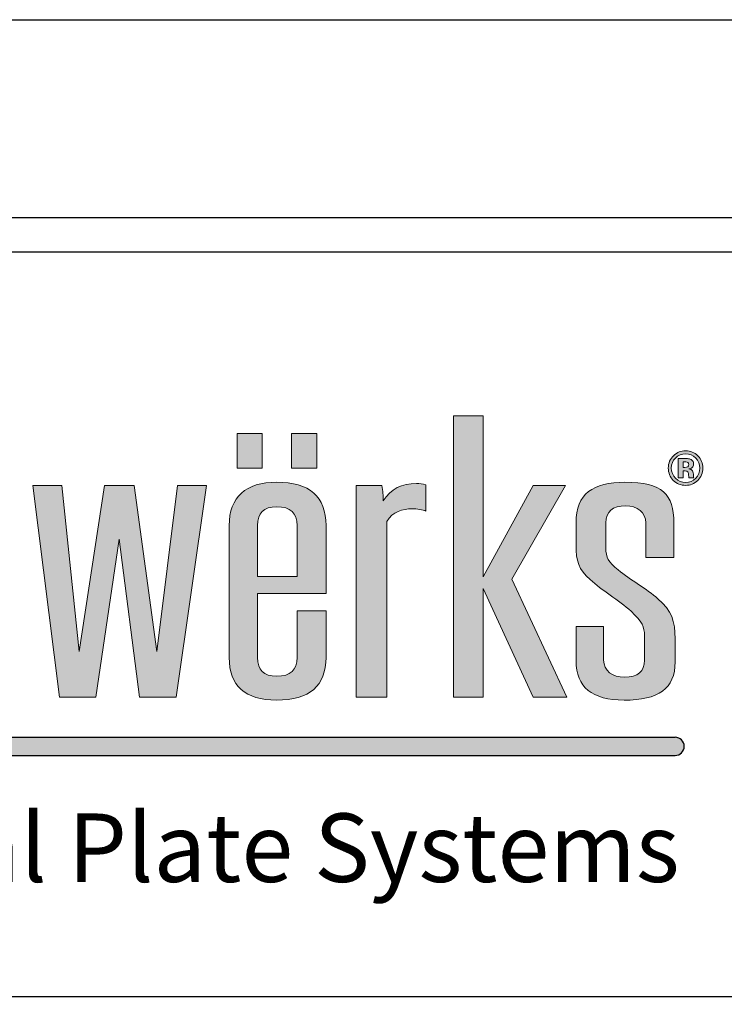
# Model space of a CAD drawing. Extents: x 0 to 153, y -66 to 22.
# Drawn here: x 55 to 57, y 19 to 22 of the extents above; entities that cross this region are included whole.
import ezdxf

# ---------------------------------------------------------------- set-up
doc = ezdxf.new("R2010")
doc.units = 0
doc.header["$LTSCALE"] = 1.5
doc.header["$MEASUREMENT"] = 0
doc.layers.get('DEFPOINTS').update_dxf_attribs({"linetype": 'CONTINUOUS'})
for name, color, linetype in [('BORDER', 255, 'CONTINUOUS'), ('L0', 42, 'CONTINUOUS'), ('L2', 1, 'CONTINUOUS'), ('TEXT', 7, 'CONTINUOUS')]:
    doc.layers.add(name, color=color, linetype=linetype)

# ---------------------------------------------------------------- blocks, each defined once
blk = doc.blocks.new('Arcwall DBV Cover')
at = {"layer": 'L0'}
h = blk.add_hatch(color=256, dxfattribs=at)
edge = h.paths.add_edge_path()
edge.add_spline(control_points=[(4.01483768070392, 15.10932388554683), (4.01483768070392, 15.10932388554683), (4.01483768070392, 15.4697984695771), (4.01483768070392, 15.4697984695771)], knot_values=[8, 8, 8, 8, 9, 9, 9, 9], degree=3, periodic=0)
edge.add_spline(control_points=[(4.01483768070392, 15.4697984695771), (4.026699485845199, 15.49013106267229), (4.047640030228933, 15.49575123458431), (4.066797250832906, 15.49575123458431), (4.076848712137064, 15.49575123458431), (4.088710517278344, 15.49433268157766), (4.095087250793966, 15.49084709418992), (4.095087250793966, 15.49084709418992), (4.095087250793966, 15.54486018867134), (4.095087250793966, 15.54486018867134)], knot_values=[5, 5, 5, 5, 6, 6, 6, 7, 7, 7, 8, 8, 8, 8], degree=3, periodic=0)
edge.add_spline(control_points=[(4.095087250793966, 15.54486018867134), (4.088710517278344, 15.54692722305244), (4.082360803819995, 15.5476567645987), (4.075930030189909, 15.5476567645987), (4.045856706449172, 15.5476567645987), (4.023024758056579, 15.53711894226366), (4.007569285298558, 15.5118822087741), (4.007569285298558, 15.52239301105188), (4.006650603351403, 15.53293083338692), (4.004813239457093, 15.54344163566469), (4.004813239457093, 15.54344163566469), (3.951907967323621, 15.54344163566469), (3.951907967323621, 15.54344163566469)], knot_values=[1, 1, 1, 1, 2, 2, 2, 3, 3, 3, 4, 4, 4, 5, 5, 5, 5], degree=3, periodic=0)
edge.add_spline(control_points=[(3.951907967323621, 15.54344163566469), (3.951907967323621, 15.54344163566469), (3.951907967323621, 15.10932388554683), (3.951907967323621, 15.10932388554683)], knot_values=[0, 0, 0, 0, 1, 1, 1, 1], degree=3, periodic=0)
edge.add_spline(control_points=[(3.951907967323621, 15.10932388554683), (3.951907967323621, 15.10932388554683), (4.01483768070392, 15.10932388554683), (4.01483768070392, 15.10932388554683)], knot_values=[9, 9, 9, 9, 10, 10, 10, 10], degree=3, periodic=0)
h.paths.add_polyline_path([(4.212651519972809, 15.33233392821934), (4.314814356508208, 15.10932388554683), (4.384120803404102, 15.10932388554683), (4.271014843674578, 15.35128849839379), (4.381364757562636, 15.54344163566469), (4.314814356508208, 15.54344163566469), (4.212651519972809, 15.35619263878816), (4.212651519972809, 15.68649932887722), (4.15155917048682, 15.68649932887722), (4.15155917048682, 15.10932388554683), (4.212651519972809, 15.10932388554683)])
edge = h.paths.add_edge_path()
edge.add_spline(control_points=[(4.606549914845289, 15.22857690830507), (4.606549914845289, 15.26570246699315), (4.599281519439785, 15.28604857011696), (4.57099151947881, 15.31129881363515), (4.548213611200765, 15.33164491675896), (4.514438539614133, 15.34986994538714), (4.489850287499024, 15.37021604851096), (4.468855703000685, 15.38706305421839), (4.464316333379514, 15.39546629202916), (4.464316333379514, 15.41577186506706), (4.464316333379514, 15.41577186506706), (4.464316333379514, 15.46698838362109), (4.464316333379514, 15.46698838362109)], knot_values=[11, 11, 11, 11, 12, 12, 12, 13, 13, 13, 14, 14, 14, 15, 15, 15, 15], degree=3, periodic=0)
edge.add_spline(control_points=[(4.464316333379514, 15.46698838362109), (4.464316333379514, 15.49015808272955), (4.477988482357745, 15.50204690792806), (4.505332780314319, 15.50204690792806), (4.528137708649638, 15.50204690792806), (4.546376247306455, 15.48873952972291), (4.546376247306455, 15.46698838362109), (4.546376247306455, 15.46698838362109), (4.546376247306455, 15.39615530348952), (4.546376247306455, 15.39615530348952)], knot_values=[8, 8, 8, 8, 9, 9, 9, 10, 10, 10, 11, 11, 11, 11], degree=3, periodic=0)
edge.add_spline(control_points=[(4.546376247306455, 15.39615530348952), (4.546376247306455, 15.39615530348952), (4.603847909118343, 15.39615530348952), (4.603847909118343, 15.39615530348952)], knot_values=[7, 7, 7, 7, 8, 8, 8, 8], degree=3, periodic=0)
edge.add_spline(control_points=[(4.603847909118343, 15.39615530348952), (4.603847909118343, 15.39615530348952), (4.603847909118343, 15.46698838362109), (4.603847909118343, 15.46698838362109)], knot_values=[6, 6, 6, 6, 7, 7, 7, 7], degree=3, periodic=0)
edge.add_spline(control_points=[(4.603847909118343, 15.46698838362109), (4.603847909118343, 15.52520309700789), (4.580124298835898, 15.55043983049745), (4.503549456534472, 15.55043983049745), (4.437863697312707, 15.55043983049745), (4.403223983893525, 15.52659462995726), (4.403223983893525, 15.46698838362109), (4.403223983893525, 15.46698838362109), (4.403223983893525, 15.42212157852535), (4.403223983893525, 15.42212157852535)], knot_values=[3, 3, 3, 3, 4, 4, 4, 5, 5, 5, 6, 6, 6, 6], degree=3, periodic=0)
edge.add_spline(control_points=[(4.403223983893525, 15.42212157852535), (4.403223983893525, 15.3884680971964), (4.407763353514696, 15.37093208002858), (4.432378625687136, 15.35059948693341), (4.455183554022454, 15.32884834083159), (4.490768969446179, 15.30850223770777), (4.516275903508443, 15.28534604862794), (4.539080831843734, 15.26363543261204), (4.543647221522264, 15.25381364179462), (4.543647221522264, 15.23485907162019)], knot_values=[0, 0, 0, 0, 1, 1, 1, 2, 2, 2, 3, 3, 3, 3], degree=3, periodic=0)
edge.add_spline(control_points=[(4.543647221522264, 15.23485907162019), (4.543647221522264, 15.23485907162019), (4.543647221522264, 15.18507461610143), (4.543647221522264, 15.18507461610143)], knot_values=[23, 23, 23, 23, 24, 24, 24, 24], degree=3, periodic=0)
edge.add_spline(control_points=[(4.543647221522264, 15.18507461610143), (4.543647221522264, 15.16194544707888), (4.529975072543948, 15.15002960182309), (4.502603754530099, 15.15002960182309), (4.477988482357745, 15.15002960182309), (4.459749943700956, 15.16333698002825), (4.459749943700956, 15.18507461610143), (4.459749943700956, 15.18507461610143), (4.459749943700956, 15.25452967331226), (4.459749943700956, 15.25452967331226)], knot_values=[20, 20, 20, 20, 21, 21, 21, 22, 22, 22, 23, 23, 23, 23], degree=3, periodic=0)
edge.add_spline(control_points=[(4.459749943700956, 15.25452967331226), (4.459749943700956, 15.25452967331226), (4.403223983893525, 15.25452967331226), (4.403223983893525, 15.25452967331226)], knot_values=[19, 19, 19, 19, 20, 20, 20, 20], degree=3, periodic=0)
edge.add_spline(control_points=[(4.403223983893525, 15.25452967331226), (4.403223983893525, 15.25452967331226), (4.403223983893525, 15.18366957312342), (4.403223983893525, 15.18366957312342)], knot_values=[18, 18, 18, 18, 19, 19, 19, 19], degree=3, periodic=0)
edge.add_spline(control_points=[(4.403223983893525, 15.18366957312342), (4.403223983893525, 15.12968349869928), (4.436026333418397, 15.10301470217443), (4.501685072582944, 15.10301470217443), (4.571910201425965, 15.10301470217443), (4.606549914845289, 15.12614387119699), (4.606549914845289, 15.18156200865641), (4.606549914845289, 15.18156200865641), (4.606549914845289, 15.22857690830507), (4.606549914845289, 15.22857690830507)], knot_values=[15, 15, 15, 15, 16, 16, 16, 17, 17, 17, 18, 18, 18, 18], degree=3, periodic=0)
h = blk.add_hatch(color=256, dxfattribs=at)
h.paths.add_polyline_path([(3.758957738363335, 15.65027894210766), (3.707484529265201, 15.65027894210766), (3.707484529265201, 15.57941884191882), (3.758957738363335, 15.57941884191882)])
h.paths.add_polyline_path([(3.870847795515687, 15.65027894210766), (3.819374586417553, 15.65027894210766), (3.819374586417553, 15.57941884191882), (3.870847795515687, 15.57941884191882)])
h = blk.add_hatch(color=256, dxfattribs=at)
edge = h.paths.add_edge_path()
edge.add_spline(control_points=[(4.652835272947613, 15.55399296802837), (4.645945158344006, 15.54729199382557), (4.637650000762278, 15.54396852678144), (4.627976820259789, 15.54396852678144), (4.618033439184728, 15.54396852678144), (4.609603181316686, 15.54737305399738), (4.602767106827571, 15.55420912848652), (4.595904012281096, 15.56104520297566), (4.59249948506519, 15.56948897087234), (4.59249948506519, 15.57947288203336), (4.59249948506519, 15.58984858402478), (4.59620123291117, 15.59848149232234), (4.603550688488411, 15.60534458686876), (4.610494843206624, 15.61176185047022), (4.618627880444677, 15.61493670719936), (4.627976820259789, 15.61493670719936), (4.637785101048564, 15.61493670719936), (4.646161318802058, 15.6114781398689), (4.65310547352027, 15.60456100520794), (4.660022608181293, 15.59761685048972), (4.663454155454531, 15.58924063273622), (4.663454155454531, 15.57947288203336), (4.663454155454531, 15.56938089064326), (4.659941548009527, 15.56088308263205), (4.652835272947613, 15.55399296802837)], knot_values=[0, 0, 0, 0, 1, 1, 1, 2, 2, 2, 3, 3, 3, 4, 4, 4, 5, 5, 5, 6, 6, 6, 7, 7, 7, 8, 8, 8, 8], degree=3, periodic=0)
edge = h.paths.add_edge_path(flags=16)
edge.add_spline(control_points=[(4.607117336047935, 15.6000621656726), (4.601470144078661, 15.59425285335969), (4.598660058122562, 15.58738975881328), (4.598660058122562, 15.57947288203336), (4.598660058122562, 15.57125878462348), (4.601551204250484, 15.56426058979072), (4.607279456391524, 15.55853233764963), (4.612980688475375, 15.55275004539398), (4.619870803079039, 15.54989942935207), (4.627976820259789, 15.54989942935207), (4.636028797326134, 15.54989942935207), (4.642918911929826, 15.55277706545125), (4.648647164070866, 15.55855935770689), (4.654375416211991, 15.56436867001979), (4.657239542282554, 15.57136686485255), (4.657239542282554, 15.57947288203336), (4.657239542282554, 15.587362738756), (4.654375416211991, 15.59422583330242), (4.648701204185471, 15.6000621656726), (4.6429459319871, 15.60595253815731), (4.636028797326134, 15.60888421437103), (4.627976820259789, 15.60888421437103), (4.61981676296449, 15.60888421437103), (4.612872608246278, 15.60595253815731), (4.607117336047935, 15.6000621656726)], knot_values=[0, 0, 0, 0, 1, 1, 1, 2, 2, 2, 3, 3, 3, 4, 4, 4, 5, 5, 5, 6, 6, 6, 7, 7, 7, 8, 8, 8, 8], degree=3, periodic=0)
edge = h.paths.add_edge_path(flags=0)
edge.add_spline(control_points=[(4.612440287330031, 15.55972122016947), (4.612440287330031, 15.55972122016947), (4.612440287330031, 15.59906242355363), (4.612440287330031, 15.59906242355363), (4.614845072426959, 15.59906242355363), (4.618492780158306, 15.59906242355363), (4.623383410524013, 15.59903540349636), (4.628274040889863, 15.59903540349636), (4.630949026559449, 15.59900838343909), (4.631543467819455, 15.59898136338183), (4.634596734290852, 15.59872467283776), (4.637217679845975, 15.59808970149193), (4.639271204198479, 15.59695485908661), (4.64275679158618, 15.59502292499187), (4.644513095308724, 15.59190210837726), (4.644513095308724, 15.58755187915689), (4.644513095308724, 15.58425543217003), (4.643594413361569, 15.58185064707306), (4.641730029409928, 15.58039156398051), (4.639892665515703, 15.57891897085939), (4.637622980705089, 15.57806783905538), (4.634920974978144, 15.57775710839677)], knot_values=[0, 0, 0, 0, 1, 1, 1, 2, 2, 2, 3, 3, 3, 4, 4, 4, 5, 5, 5, 6, 6, 6, 6.99999999996362, 7, 7, 7], degree=3, periodic=0)
edge.add_spline(control_points=[(4.634920974978002, 15.57775710839675), (4.637406820246895, 15.57723021728001), (4.639271204198479, 15.57648716570509), (4.640514126832812, 15.57548742358613), (4.642810831700729, 15.57360952960591), (4.643999714220598, 15.57067785339219), (4.643999714220598, 15.56663835483042)], knot_values=[6.99999999996362, 7, 7, 7, 8, 8, 8, 9, 9, 9, 9], degree=3, periodic=0)
edge.add_spline(control_points=[(4.643999714220598, 15.56663835483042), (4.643999714220598, 15.56663835483042), (4.643999714220598, 15.56315276744268), (4.643999714220598, 15.56315276744268), (4.643999714220598, 15.56276097661227), (4.644026734277816, 15.56236918578186), (4.644080774392364, 15.56199090498009), (4.644107794449695, 15.56159911414969), (4.644215874678792, 15.56120732331928), (4.644323954907748, 15.56080202246024)], knot_values=[9, 9, 9, 9, 10, 10, 10, 11, 11, 11, 12, 12, 12, 12], degree=3, periodic=0)
edge.add_spline(control_points=[(4.644323954908089, 15.5608020224595), (4.644323966374344, 15.56080198969882), (4.644702235709559, 15.55972122016947), (4.644702235709559, 15.55972122016947)], knot_values=[12.00001515618152, 12.00001515618152, 12.00001515618152, 12.00001515618152, 13, 13, 13, 13], degree=3, periodic=0)
edge.add_spline(control_points=[(4.644702235709559, 15.55972122016947), (4.644702235709559, 15.55972122016947), (4.634866934863538, 15.55972122016947), (4.634866934863538, 15.55972122016947), (4.634569714233606, 15.56096414280386), (4.634353553775412, 15.56278799666954), (4.634218453489041, 15.56516576170924), (4.634110373259944, 15.56754352674894), (4.633921232859109, 15.5691242000992), (4.6335699721146, 15.56997533190318), (4.633056591026474, 15.57136686485255), (4.632083868964799, 15.57233958691426), (4.630678825986791, 15.57289349808828), (4.629922264383197, 15.57319071871824), (4.628733381863384, 15.57337985911912), (4.627193238599091, 15.57350144937684)], knot_values=[13, 13, 13, 13, 14, 14, 14, 15, 15, 15, 16, 16, 16, 17, 17, 17, 18, 18, 18, 18], degree=3, periodic=0)
edge.add_spline(control_points=[(4.627193238598409, 15.57350144937688), (4.627193193205983, 15.5735014520788), (4.624923599181415, 15.57363654696121), (4.624923553789074, 15.57363654966314)], knot_values=[18.00001, 18.00001, 18.00001, 18.00001, 18.99999, 18.99999, 18.99999, 18.99999], degree=3, periodic=0)
edge.add_spline(control_points=[(4.62492355378771, 15.57363654966318), (4.624923510556584, 15.57363654966318), (4.622761949206932, 15.57363654966318), (4.622761949206932, 15.57363654966318)], knot_values=[19.00001, 19.00001, 19.00001, 19.00001, 20, 20, 20, 20], degree=3, periodic=0)
edge.add_spline(control_points=[(4.622761949206932, 15.57363654966318), (4.622761949206932, 15.57363654966318), (4.622761949206932, 15.55972122016947), (4.622761949206932, 15.55972122016947)], knot_values=[20, 20, 20, 20, 21, 21, 21, 21], degree=3, periodic=0)
edge.add_spline(control_points=[(4.622761949206932, 15.55972122016947), (4.622761949206932, 15.55972122016947), (4.612440287330031, 15.55972122016947), (4.612440287330031, 15.55972122016947)], knot_values=[21, 21, 21, 21, 22, 22, 22, 22], degree=3, periodic=0)
edge = h.paths.add_edge_path(flags=0)
edge.add_spline(control_points=[(4.631219227132163, 15.59132117714596), (4.63332679159916, 15.59048355537061), (4.634407593890018, 15.5889974522208), (4.634407593890018, 15.58683584763925), (4.634407593890018, 15.58467424305771), (4.633705072400915, 15.58312058976472), (4.632354069537513, 15.58218839778893), (4.631003066673998, 15.58118865566996), (4.629138682722413, 15.58071580466775), (4.626733897625485, 15.58071580466775), (4.626733897625485, 15.58071580466775), (4.622761949206932, 15.58071580466775), (4.622761949206932, 15.58071580466775)], knot_values=[3, 3, 3, 3, 4, 4, 4, 5, 5, 5, 6, 6, 6, 7, 7, 7, 7], degree=3, periodic=0)
edge.add_spline(control_points=[(4.622761949206932, 15.58071580466775), (4.622761949206932, 15.58071580466775), (4.622761949206932, 15.59211826883541), (4.622761949206932, 15.59211826883541)], knot_values=[2, 2, 2, 2, 3, 3, 3, 3], degree=3, periodic=0)
edge.add_spline(control_points=[(4.622761949206932, 15.59211826883541), (4.622761949206932, 15.59211826883541), (4.625220774418324, 15.59211826883541), (4.625220774418324, 15.59211826883541)], knot_values=[1, 1, 1, 1, 2, 2, 2, 2], degree=3, periodic=0)
edge.add_spline(control_points=[(4.625220774418324, 15.59211826883541), (4.627814699916229, 15.59211826883541), (4.629787164096882, 15.59186157829135), (4.631219227132163, 15.59132117714596)], knot_values=[0, 0, 0, 0, 1, 1, 1, 1], degree=3, periodic=0)
h = blk.add_hatch(color=256, dxfattribs=at)
edge = h.paths.add_edge_path()
edge.add_spline(control_points=[(4.634920974978144, 15.57775710839677), (4.637622980705089, 15.57806783905538), (4.639892665515703, 15.57891897085939), (4.641730029409928, 15.58039156398051), (4.643594413361569, 15.58185064707306), (4.644513095308724, 15.58425543217003), (4.644513095308724, 15.58755187915689), (4.644513095308724, 15.59190210837726), (4.64275679158618, 15.59502292499187), (4.639271204198479, 15.59695485908661), (4.637217679845975, 15.59808970149193), (4.634596734290852, 15.59872467283776), (4.631543467819455, 15.59898136338183), (4.630949026559449, 15.59900838343909), (4.628274040889863, 15.59903540349636), (4.623383410524013, 15.59903540349636), (4.618492780158306, 15.59906242355363), (4.614845072426959, 15.59906242355363), (4.612440287330031, 15.59906242355363), (4.612440287330031, 15.59906242355363), (4.612440287330031, 15.55972122016947), (4.612440287330031, 15.55972122016947)], knot_values=[0, 0, 0, 3.637978807091713e-11, 1, 1, 1, 2, 2, 2, 3, 3, 3, 4, 4, 4, 5, 5, 5, 6, 6, 6, 7, 7, 7, 7], degree=3, periodic=0)
edge.add_spline(control_points=[(4.612440287330031, 15.55972122016947), (4.612440287330031, 15.55972122016947), (4.622761949206932, 15.55972122016947), (4.622761949206932, 15.55972122016947)], knot_values=[21, 21, 21, 21, 22, 22, 22, 22], degree=3, periodic=0)
edge.add_spline(control_points=[(4.622761949206932, 15.55972122016947), (4.622761949206932, 15.55972122016947), (4.622761949206932, 15.57363654966318), (4.622761949206932, 15.57363654966318)], knot_values=[20, 20, 20, 20, 21, 21, 21, 21], degree=3, periodic=0)
edge.add_spline(control_points=[(4.622761949206932, 15.57363654966318), (4.622761949206932, 15.57363654966318), (4.624923510556584, 15.57363654966318), (4.62492355378771, 15.57363654966318)], knot_values=[19.00001, 19.00001, 19.00001, 19.00001, 20, 20, 20, 20], degree=3, periodic=0)
edge.add_spline(control_points=[(4.624923553789074, 15.57363654966314), (4.624923599181415, 15.57363654696121), (4.627193193205983, 15.5735014520788), (4.627193238598409, 15.57350144937688)], knot_values=[18.00001, 18.00001, 18.00001, 18.00001, 18.99999, 18.99999, 18.99999, 18.99999], degree=3, periodic=0)
edge.add_spline(control_points=[(4.627193238599091, 15.57350144937684), (4.628733381863384, 15.57337985911912), (4.629922264383197, 15.57319071871824), (4.630678825986791, 15.57289349808828), (4.632083868964799, 15.57233958691426), (4.633056591026474, 15.57136686485255), (4.6335699721146, 15.56997533190318), (4.633921232859109, 15.5691242000992), (4.634110373259944, 15.56754352674894), (4.634218453489041, 15.56516576170924), (4.634353553775412, 15.56278799666954), (4.634569714233606, 15.56096414280386), (4.634866934863538, 15.55972122016947), (4.634866934863538, 15.55972122016947), (4.644702235709559, 15.55972122016947), (4.644702235709559, 15.55972122016947)], knot_values=[13, 13, 13, 13, 14, 14, 14, 15, 15, 15, 16, 16, 16, 17, 17, 17, 18, 18, 18, 18], degree=3, periodic=0)
edge.add_spline(control_points=[(4.644702235709559, 15.55972122016947), (4.644702235709559, 15.55972122016947), (4.644323966374344, 15.56080198969882), (4.644323954908089, 15.5608020224595)], knot_values=[12.00001515618152, 12.00001515618152, 12.00001515618152, 12.00001515618152, 13, 13, 13, 13], degree=3, periodic=0)
edge.add_spline(control_points=[(4.644323954907748, 15.56080202246024), (4.644215874678792, 15.56120732331928), (4.644107794449695, 15.56159911414969), (4.644080774392364, 15.56199090498009), (4.644026734277816, 15.56236918578186), (4.643999714220598, 15.56276097661227), (4.643999714220598, 15.56315276744268), (4.643999714220598, 15.56315276744268), (4.643999714220598, 15.56663835483042), (4.643999714220598, 15.56663835483042)], knot_values=[9, 9, 9, 9, 10, 10, 10, 11, 11, 11, 12, 12, 12, 12], degree=3, periodic=0)
edge.add_spline(control_points=[(4.643999714220598, 15.56663835483042), (4.643999714220598, 15.57067785339219), (4.642810831700729, 15.57360952960591), (4.640514126832812, 15.57548742358613), (4.639271204198479, 15.57648716570509), (4.637406820246895, 15.57723021728001), (4.634920974978002, 15.57775710839675)], knot_values=[6.99999999996362, 6.99999999996362, 6.99999999996362, 6.99999999996362, 7.99999999996362, 7.99999999996362, 7.99999999996362, 8.99999999996362, 8.99999999996362, 8.99999999996362, 9], degree=3, periodic=0)
edge = h.paths.add_edge_path(flags=16)
edge.add_spline(control_points=[(4.631219227132163, 15.59132117714596), (4.63332679159916, 15.59048355537061), (4.634407593890018, 15.5889974522208), (4.634407593890018, 15.58683584763925), (4.634407593890018, 15.58467424305771), (4.633705072400915, 15.58312058976472), (4.632354069537513, 15.58218839778893), (4.631003066673998, 15.58118865566996), (4.629138682722413, 15.58071580466775), (4.626733897625485, 15.58071580466775), (4.626733897625485, 15.58071580466775), (4.622761949206932, 15.58071580466775), (4.622761949206932, 15.58071580466775)], knot_values=[3, 3, 3, 3, 4, 4, 4, 5, 5, 5, 6, 6, 6, 7, 7, 7, 7], degree=3, periodic=0)
edge.add_spline(control_points=[(4.622761949206932, 15.58071580466775), (4.622761949206932, 15.58071580466775), (4.622761949206932, 15.59211826883541), (4.622761949206932, 15.59211826883541)], knot_values=[2, 2, 2, 2, 3, 3, 3, 3], degree=3, periodic=0)
edge.add_spline(control_points=[(4.622761949206932, 15.59211826883541), (4.622761949206932, 15.59211826883541), (4.625220774418324, 15.59211826883541), (4.625220774418324, 15.59211826883541)], knot_values=[1, 1, 1, 1, 2, 2, 2, 2], degree=3, periodic=0)
edge.add_spline(control_points=[(4.625220774418324, 15.59211826883541), (4.627814699916229, 15.59211826883541), (4.629787164096882, 15.59186157829135), (4.631219227132163, 15.59132117714596)], knot_values=[0, 0, 0, 0, 1, 1, 1, 1], degree=3, periodic=0)
h = blk.add_hatch(color=256, dxfattribs=at)
edge = h.paths.add_edge_path()
edge.add_spline(control_points=[(3.88995097600511, 15.32185014599882), (3.88995097600511, 15.32185014599882), (3.88995097600511, 15.46138172173771), (3.88995097600511, 15.46138172173771)], knot_values=[7, 7, 7, 7, 8, 8, 8, 8], degree=3, periodic=0)
edge.add_spline(control_points=[(3.88995097600511, 15.46138172173771), (3.88995097600511, 15.52100147810251), (3.856202924475667, 15.55043983049745), (3.788733841474141, 15.55043983049745), (3.725804128093841, 15.55043983049745), (3.691164414674518, 15.52031246664213), (3.691164414674518, 15.46138172173771), (3.691164414674518, 15.46138172173771), (3.691164414674518, 15.19069478801345), (3.691164414674518, 15.19069478801345)], knot_values=[4, 4, 4, 4, 5, 5, 5, 6, 6, 6, 7, 7, 7, 7], degree=3, periodic=0)
edge.add_spline(control_points=[(3.691164414674518, 15.19069478801345), (3.691164414674518, 15.13248007462666), (3.723966764199531, 15.10301470217443), (3.788733841474141, 15.10301470217443), (3.856202924475667, 15.10301470217443), (3.88995097600511, 15.13248007462666), (3.88995097600511, 15.19069478801345), (3.88995097600511, 15.19069478801345), (3.88995097600511, 15.28604857011696), (3.88995097600511, 15.28604857011696)], knot_values=[1, 1, 1, 1, 2, 2, 2, 3, 3, 3, 4, 4, 4, 4], degree=3, periodic=0)
edge.add_spline(control_points=[(3.88995097600511, 15.28604857011696), (3.88995097600511, 15.28604857011696), (3.830668970356157, 15.28604857011696), (3.830668970356157, 15.28604857011696)], knot_values=[0, 0, 0, 0, 1, 1, 1, 1], degree=3, periodic=0)
edge.add_spline(control_points=[(3.830668970356157, 15.28604857011696), (3.830668970356157, 15.28604857011696), (3.830668970356157, 15.19069478801345), (3.830668970356157, 15.19069478801345)], knot_values=[12, 12, 12, 12, 13, 13, 13, 13], degree=3, periodic=0)
edge.add_spline(control_points=[(3.830668970356157, 15.19069478801345), (3.830668970356157, 15.16474202300626), (3.816996821377842, 15.15209663620421), (3.788733841474141, 15.15209663620421), (3.762308225464665, 15.15209663620421), (3.74955475843359, 15.16474202300626), (3.74955475843359, 15.19069478801345), (3.74955475843359, 15.19069478801345), (3.74955475843359, 15.32185014599882), (3.74955475843359, 15.32185014599882)], knot_values=[9, 9, 9, 9, 10, 10, 10, 11, 11, 11, 12, 12, 12, 12], degree=3, periodic=0)
edge.add_spline(control_points=[(3.74955475843359, 15.32185014599882), (3.74955475843359, 15.32185014599882), (3.88995097600511, 15.32185014599882), (3.88995097600511, 15.32185014599882)], knot_values=[8, 8, 8, 8, 9, 9, 9, 9], degree=3, periodic=0)
edge = h.paths.add_edge_path(flags=16)
edge.add_spline(control_points=[(3.74955475843359, 15.3568681402199), (3.74955475843359, 15.3568681402199), (3.74955475843359, 15.46138172173771), (3.74955475843359, 15.46138172173771)], knot_values=[2, 2, 2, 2, 3, 3, 3, 3], degree=3, periodic=0)
edge.add_spline(control_points=[(3.74955475843359, 15.46138172173771), (3.74955475843359, 15.4873344867449), (3.762308225464665, 15.49995285348969), (3.788733841474141, 15.49995285348969), (3.816996821377842, 15.49995285348969), (3.830668970356157, 15.4873344867449), (3.830668970356157, 15.46138172173771)], knot_values=[0, 0, 0, 0, 1, 1, 1, 2, 2, 2, 2], degree=3, periodic=0)
edge.add_spline(control_points=[(3.830668970356157, 15.46138172173771), (3.830668970356157, 15.46138172173771), (3.830668970356157, 15.3568681402199), (3.830668970356157, 15.3568681402199)], knot_values=[4, 4, 4, 4, 5, 5, 5, 5], degree=3, periodic=0)
edge.add_spline(control_points=[(3.830668970356157, 15.3568681402199), (3.830668970356157, 15.3568681402199), (3.74955475843359, 15.3568681402199), (3.74955475843359, 15.3568681402199)], knot_values=[3, 3, 3, 3, 4, 4, 4, 4], degree=3, periodic=0)
for points in [[(3.465114615559258, 15.4333213922635), (3.507049744441304, 15.10932388554683), (3.582732924852678, 15.10932388554683), (3.644743956285822, 15.54344163566469), (3.585461950636926, 15.54344163566469), (3.542635159864972, 15.20259712324061), (3.496106621247179, 15.54344163566469), (3.43501427176119, 15.54344163566469), (3.38305470163229, 15.20259712324059), (3.347469286208536, 15.54344163566469), (3.288214300616858, 15.54344163566469), (3.342902896530035, 15.10932388554683), (3.417694415051528, 15.10932388554683)], [(4.606549914845289, 15.02667462085888), (1.957571023966068, 15.02667462085888), (1.936047105944169, 14.98953254733227), (4.606549914845289, 14.98953254733227, 1)]]:
    blk.add_hatch(color=256, dxfattribs=at).paths.add_polyline_path(points)
at = {"layer": 'BORDER', "color": 31}
blk.add_lwpolyline([(0.4928027187704345, 0.6227261988911296), (12.25719728122962, 0.6227261988911296), (12.25719728122962, 16.0929297083061), (0.4928027187704345, 16.09292970830612)], close=True, dxfattribs=at)
at = {"layer": 'BORDER', "color": 4}
blk.add_lwpolyline([(0.562322090090305, 16.02341033698623), (5.321794474351236, 16.02341033698623), (5.321794474351236, 14.49398416794854), (0.562322090090305, 14.49398416794854)], close=True, dxfattribs=at)
at = {"layer": 'DEFPOINTS'}
blk.add_lwpolyline([(0, 16.5), (12.75, 16.5), (12.75, 0), (0, 0)], close=True, dxfattribs=at)
at = {"layer": 'L0'}
for p, q in [((1.957571023966068, 15.02667462085888), (4.606549914845289, 15.02667462085888)), ((1.936047105944169, 14.98953254733227), (4.606549914845289, 14.98953254733227))]:
    blk.add_line(p, q, dxfattribs=at)
at = {"layer": 'L0', "lineweight": 0}
for points in [[(4.212651519972809, 15.68649932887722), (4.212651519972809, 15.35619263878816), (4.314814356508208, 15.54344163566469), (4.381364757562636, 15.54344163566469), (4.271014843674578, 15.35128849839377), (4.384120803404102, 15.10932388554683), (4.314814356508208, 15.10932388554683), (4.212651519972809, 15.33233392821934), (4.212651519972809, 15.10932388554683), (4.15155917048682, 15.10932388554683), (4.15155917048682, 15.68649932887722)], [(3.758957738363335, 15.57941884191882), (3.707484529265201, 15.57941884191882), (3.707484529265201, 15.65027894210766), (3.758957738363335, 15.65027894210766)], [(3.870847795515687, 15.57941884191882), (3.819374586417553, 15.57941884191882), (3.819374586417553, 15.65027894210766), (3.870847795515687, 15.65027894210766)], [(3.644743956285822, 15.54344163566469), (3.582732924852678, 15.10932388554683), (3.507049744441304, 15.10932388554683), (3.465114615559258, 15.4333213922635), (3.417694415051528, 15.10932388554683), (3.342902896530035, 15.10932388554683), (3.288214300616858, 15.54344163566469), (3.347469286208536, 15.54344163566469), (3.38305470163229, 15.20259712324059), (3.43501427176119, 15.54344163566469), (3.496106621247179, 15.54344163566469), (3.542635159864972, 15.20259712324059), (3.585461950636926, 15.54344163566469)]]:
    blk.add_lwpolyline(points, close=True, dxfattribs=at)
at = {"layer": 'L0'}
blk.add_arc((4.606549914845289, 15.00810358409559), 0.0185710367633027, 270, 90, dxfattribs=at)
at = {"layer": 'L0', "lineweight": 0}
for points, knots in [([(4.652835272947613, 15.55399296802837), (4.645945158344006, 15.54729199382557), (4.637650000762278, 15.54396852678144), (4.627976820259789, 15.54396852678144), (4.618033439184728, 15.54396852678144), (4.609603181316686, 15.54737305399738), (4.602767106827571, 15.55420912848652), (4.595904012281096, 15.56104520297566), (4.59249948506519, 15.56948897087234), (4.59249948506519, 15.57947288203336), (4.59249948506519, 15.58984858402478), (4.59620123291117, 15.59848149232234), (4.603550688488411, 15.60534458686876), (4.610494843206624, 15.61176185047022), (4.618627880444677, 15.61493670719936), (4.627976820259789, 15.61493670719936), (4.637785101048564, 15.61493670719936), (4.646161318802058, 15.6114781398689), (4.65310547352027, 15.60456100520794), (4.660022608181293, 15.59761685048972), (4.663454155454531, 15.58924063273622), (4.663454155454531, 15.57947288203336), (4.663454155454531, 15.56938089064326), (4.659941548009527, 15.56088308263205), (4.652835272947613, 15.55399296802837)], [0, 0, 0, 0, 1, 1, 1, 2, 2, 2, 3, 3, 3, 4, 4, 4, 5, 5, 5, 6, 6, 6, 7, 7, 7, 8, 8, 8, 8]), ([(4.607117336047935, 15.6000621656726), (4.601470144078661, 15.59425285335969), (4.598660058122562, 15.58738975881328), (4.598660058122562, 15.57947288203336), (4.598660058122562, 15.57125878462348), (4.601551204250484, 15.56426058979072), (4.607279456391524, 15.55853233764963), (4.612980688475375, 15.55275004539398), (4.619870803079039, 15.54989942935207), (4.627976820259789, 15.54989942935207), (4.636028797326134, 15.54989942935207), (4.642918911929826, 15.55277706545125), (4.648647164070866, 15.55855935770689), (4.654375416211991, 15.56436867001979), (4.657239542282554, 15.57136686485255), (4.657239542282554, 15.57947288203336), (4.657239542282554, 15.587362738756), (4.654375416211991, 15.59422583330242), (4.648701204185471, 15.6000621656726), (4.6429459319871, 15.60595253815731), (4.636028797326134, 15.60888421437103), (4.627976820259789, 15.60888421437103), (4.61981676296449, 15.60888421437103), (4.612872608246278, 15.60595253815731), (4.607117336047935, 15.6000621656726)], [0, 0, 0, 0, 1, 1, 1, 2, 2, 2, 3, 3, 3, 4, 4, 4, 5, 5, 5, 6, 6, 6, 7, 7, 7, 8, 8, 8, 8]), ([(4.612440287330031, 15.55972122016947), (4.612440287330031, 15.55972122016947), (4.612440287330031, 15.59906242355363), (4.612440287330031, 15.59906242355363), (4.614845072426959, 15.59906242355363), (4.618492780158306, 15.59906242355363), (4.623383410524013, 15.59903540349636), (4.628274040889863, 15.59903540349636), (4.630949026559449, 15.59900838343909), (4.631543467819455, 15.59898136338183), (4.634596734290852, 15.59872467283776), (4.637217679845975, 15.59808970149193), (4.639271204198479, 15.59695485908661), (4.64275679158618, 15.59502292499187), (4.644513095308724, 15.59190210837726), (4.644513095308724, 15.58755187915689), (4.644513095308724, 15.58425543217003), (4.643594413361569, 15.58185064707306), (4.641730029409928, 15.58039156398051), (4.639892665515617, 15.57891897085934), (4.637622980705004, 15.57806783905535), (4.634920974978002, 15.57775710839675), (4.637406820246895, 15.57723021728001), (4.639271204198479, 15.57648716570509), (4.640514126832812, 15.57548742358613), (4.642810831700729, 15.57360952960591), (4.643999714220598, 15.57067785339219), (4.643999714220598, 15.56663835483042)], [0, 0, 0, 0, 1, 1, 1, 2, 2, 2, 3, 3, 3, 4, 4, 4, 5, 5, 5, 6, 6, 6, 7, 7, 7, 8, 8, 8, 9, 9, 9, 9]), ([(4.622761949206932, 15.58071580466775), (4.622761949206932, 15.58071580466775), (4.626733897625485, 15.58071580466775), (4.626733897625485, 15.58071580466775), (4.629138682722413, 15.58071580466775), (4.631003066673998, 15.58118865566996), (4.632354069537513, 15.58218839778893), (4.633705072400915, 15.58312058976472), (4.634407593890018, 15.58467424305771), (4.634407593890018, 15.58683584763925), (4.634407593890018, 15.5889974522208), (4.63332679159916, 15.59048355537061), (4.631219227132163, 15.59132117714596)], [3, 3, 3, 3, 4, 4, 4, 5, 5, 5, 6, 6, 6, 7, 7, 7, 7]), ([(4.644702235709559, 15.55972122016947), (4.644702235709559, 15.55972122016947), (4.634866934863538, 15.55972122016947), (4.634866934863538, 15.55972122016947), (4.634569714233606, 15.56096414280386), (4.634353553775412, 15.56278799666954), (4.634218453489041, 15.56516576170924), (4.634110373259944, 15.56754352674894), (4.633921232859109, 15.5691242000992), (4.6335699721146, 15.56997533190318), (4.633056591026474, 15.57136686485255), (4.632083868964799, 15.57233958691426), (4.630678825986791, 15.57289349808828), (4.629922264383197, 15.57319071871824), (4.628733381863384, 15.57337985911912), (4.627193238599091, 15.57350144937684)], [13, 13, 13, 13, 14, 14, 14, 15, 15, 15, 16, 16, 16, 17, 17, 17, 18, 18, 18, 18]), ([(4.643999714220598, 15.56663835483042), (4.643999714220598, 15.56663835483042), (4.643999714220598, 15.56315276744268), (4.643999714220598, 15.56315276744268), (4.643999714220598, 15.56276097661227), (4.644026734277816, 15.56236918578186), (4.644080774392364, 15.56199090498009), (4.644107794449695, 15.56159911414969), (4.644215874678792, 15.56120732331928), (4.644323954907748, 15.56080202246024)], [9, 9, 9, 9, 10, 10, 10, 11, 11, 11, 12, 12, 12, 12]), ([(3.691164414674518, 15.19069478801345), (3.691164414674518, 15.19069478801345), (3.691164414674518, 15.46138172173771), (3.691164414674518, 15.46138172173771), (3.691164414674518, 15.52031246664213), (3.725804128093841, 15.55043983049745), (3.788733841474141, 15.55043983049745), (3.856202924475667, 15.55043983049745), (3.88995097600511, 15.52100147810251), (3.88995097600511, 15.46138172173771)], [4, 4, 4, 4, 5, 5, 5, 6, 6, 6, 7, 7, 7, 7]), ([(3.951907967323621, 15.54344163566469), (3.951907967323621, 15.54344163566469), (4.004813239457093, 15.54344163566469), (4.004813239457093, 15.54344163566469), (4.006650603351403, 15.53293083338692), (4.007569285298558, 15.52239301105188), (4.007569285298558, 15.5118822087741), (4.023024758056579, 15.53711894226366), (4.045856706449172, 15.5476567645987), (4.075930030189909, 15.5476567645987), (4.082360803819995, 15.5476567645987), (4.088710517278344, 15.54692722305244), (4.095087250793966, 15.54486018867134)], [1, 1, 1, 1, 2, 2, 2, 3, 3, 3, 4, 4, 4, 5, 5, 5, 5]), ([(4.403223983893525, 15.42212157852535), (4.403223983893525, 15.42212157852535), (4.403223983893525, 15.46698838362109), (4.403223983893525, 15.46698838362109), (4.403223983893525, 15.52659462995726), (4.437863697312707, 15.55043983049745), (4.503549456534472, 15.55043983049745), (4.580124298835898, 15.55043983049745), (4.603847909118343, 15.52520309700789), (4.603847909118343, 15.46698838362109)], [3, 3, 3, 3, 4, 4, 4, 5, 5, 5, 6, 6, 6, 6]), ([(4.095087250793966, 15.54486018867134), (4.095087250793966, 15.54486018867134), (4.095087250793966, 15.49084709418992), (4.095087250793966, 15.49084709418992), (4.088710517278344, 15.49433268157766), (4.076848712137064, 15.49575123458431), (4.066797250832906, 15.49575123458431), (4.047640030228933, 15.49575123458431), (4.026699485845199, 15.49013106267229), (4.01483768070392, 15.4697984695771)], [5, 5, 5, 5, 6, 6, 6, 7, 7, 7, 8, 8, 8, 8]), ([(3.830668970356157, 15.46138172173771), (3.830668970356157, 15.4873344867449), (3.816996821377842, 15.49995285348969), (3.788733841474141, 15.49995285348969), (3.762308225464665, 15.49995285348969), (3.74955475843359, 15.4873344867449), (3.74955475843359, 15.46138172173771)], [0, 0, 0, 0, 1, 1, 1, 2, 2, 2, 2]), ([(4.546376247306455, 15.39615530348952), (4.546376247306455, 15.39615530348952), (4.546376247306455, 15.46698838362109), (4.546376247306455, 15.46698838362109), (4.546376247306455, 15.48873952972291), (4.528137708649638, 15.50204690792806), (4.505332780314319, 15.50204690792806), (4.477988482357745, 15.50204690792806), (4.464316333379514, 15.49015808272955), (4.464316333379514, 15.46698838362109)], [8, 8, 8, 8, 9, 9, 9, 10, 10, 10, 11, 11, 11, 11]), ([(4.464316333379514, 15.46698838362109), (4.464316333379514, 15.46698838362109), (4.464316333379514, 15.41577186506706), (4.464316333379514, 15.41577186506706), (4.464316333379514, 15.39546629202916), (4.468855703000685, 15.38706305421839), (4.489850287499024, 15.37021604851096), (4.514438539614133, 15.34986994538714), (4.548213611200765, 15.33164491675896), (4.57099151947881, 15.31129881363515), (4.599281519439785, 15.28604857011696), (4.606549914845289, 15.26570246699315), (4.606549914845289, 15.22857690830507)], [11, 11, 11, 11, 12, 12, 12, 13, 13, 13, 14, 14, 14, 15, 15, 15, 15]), ([(4.543647221522264, 15.23485907162019), (4.543647221522264, 15.25381364179462), (4.539080831843734, 15.26363543261204), (4.516275903508443, 15.28534604862794), (4.490768969446179, 15.30850223770777), (4.455183554022454, 15.32884834083159), (4.432378625687136, 15.35059948693341), (4.407763353514696, 15.37093208002858), (4.403223983893525, 15.3884680971964), (4.403223983893525, 15.42212157852535)], [0, 0, 0, 0, 1, 1, 1, 2, 2, 2, 3, 3, 3, 3]), ([(3.74955475843359, 15.32185014599882), (3.74955475843359, 15.32185014599882), (3.74955475843359, 15.19069478801345), (3.74955475843359, 15.19069478801345), (3.74955475843359, 15.16474202300626), (3.762308225464665, 15.15209663620421), (3.788733841474141, 15.15209663620421), (3.816996821377842, 15.15209663620421), (3.830668970356157, 15.16474202300626), (3.830668970356157, 15.19069478801345)], [9, 9, 9, 9, 10, 10, 10, 11, 11, 11, 12, 12, 12, 12]), ([(3.88995097600511, 15.28604857011696), (3.88995097600511, 15.28604857011696), (3.88995097600511, 15.19069478801345), (3.88995097600511, 15.19069478801345), (3.88995097600511, 15.13248007462666), (3.856202924475667, 15.10301470217443), (3.788733841474141, 15.10301470217443), (3.723966764199531, 15.10301470217443), (3.691164414674518, 15.13248007462666), (3.691164414674518, 15.19069478801345)], [1, 1, 1, 1, 2, 2, 2, 3, 3, 3, 4, 4, 4, 4]), ([(4.459749943700956, 15.25452967331226), (4.459749943700956, 15.25452967331226), (4.459749943700956, 15.18507461610143), (4.459749943700956, 15.18507461610143), (4.459749943700956, 15.16333698002825), (4.477988482357745, 15.15002960182309), (4.502603754530099, 15.15002960182309), (4.529975072543948, 15.15002960182309), (4.543647221522264, 15.16194544707888), (4.543647221522264, 15.18507461610143)], [20, 20, 20, 20, 21, 21, 21, 22, 22, 22, 23, 23, 23, 23]), ([(4.606549914845289, 15.22857690830507), (4.606549914845289, 15.22857690830507), (4.606549914845289, 15.18156200865641), (4.606549914845289, 15.18156200865641), (4.606549914845289, 15.12614387119699), (4.571910201425965, 15.10301470217443), (4.501685072582944, 15.10301470217443), (4.436026333418397, 15.10301470217443), (4.403223983893525, 15.12968349869928), (4.403223983893525, 15.18366957312342)], [15, 15, 15, 15, 16, 16, 16, 17, 17, 17, 18, 18, 18, 18])]:
    blk.add_open_spline(points, degree=3, knots=knots, dxfattribs=at)
for points in [[(4.625220774418324, 15.59211826883541), (4.625220774418324, 15.59211826883541), (4.622761949206932, 15.59211826883541), (4.622761949206932, 15.59211826883541)], [(4.622761949206932, 15.59211826883541), (4.622761949206932, 15.59211826883541), (4.622761949206932, 15.58071580466775), (4.622761949206932, 15.58071580466775)], [(4.631219227132163, 15.59132117714596), (4.629787164096882, 15.59186157829135), (4.627814699916229, 15.59211826883541), (4.625220774418324, 15.59211826883541)], [(4.624923553788392, 15.57363654966318), (4.624923553788392, 15.57363654966318), (4.622761949206932, 15.57363654966318), (4.622761949206932, 15.57363654966318)], [(4.622761949206932, 15.57363654966318), (4.622761949206932, 15.57363654966318), (4.622761949206932, 15.55972122016947), (4.622761949206932, 15.55972122016947)], [(4.627193238599091, 15.57350144937684), (4.627193238599091, 15.57350144937684), (4.624923553788392, 15.57363654966318), (4.624923553788392, 15.57363654966318)], [(4.622761949206932, 15.55972122016947), (4.622761949206932, 15.55972122016947), (4.612440287330031, 15.55972122016947), (4.612440287330031, 15.55972122016947)], [(4.644323954907748, 15.56080202246024), (4.644323954907748, 15.56080202246024), (4.644702235709559, 15.55972122016947), (4.644702235709559, 15.55972122016947)], [(3.951907967323621, 15.10932388554683), (3.951907967323621, 15.10932388554683), (3.951907967323621, 15.54344163566469), (3.951907967323621, 15.54344163566469)], [(4.01483768070392, 15.4697984695771), (4.01483768070392, 15.4697984695771), (4.01483768070392, 15.10932388554683), (4.01483768070392, 15.10932388554683)], [(4.603847909118343, 15.46698838362109), (4.603847909118343, 15.46698838362109), (4.603847909118343, 15.39615530348952), (4.603847909118343, 15.39615530348952)], [(3.74955475843359, 15.46138172173771), (3.74955475843359, 15.46138172173771), (3.74955475843359, 15.3568681402199), (3.74955475843359, 15.3568681402199)], [(3.830668970356157, 15.3568681402199), (3.830668970356157, 15.3568681402199), (3.830668970356157, 15.46138172173771), (3.830668970356157, 15.46138172173771)], [(3.88995097600511, 15.46138172173771), (3.88995097600511, 15.46138172173771), (3.88995097600511, 15.32185014599882), (3.88995097600511, 15.32185014599882)], [(4.603847909118343, 15.39615530348952), (4.603847909118343, 15.39615530348952), (4.546376247306455, 15.39615530348952), (4.546376247306455, 15.39615530348952)], [(3.74955475843359, 15.3568681402199), (3.74955475843359, 15.3568681402199), (3.830668970356157, 15.3568681402199), (3.830668970356157, 15.3568681402199)], [(3.88995097600511, 15.32185014599882), (3.88995097600511, 15.32185014599882), (3.74955475843359, 15.32185014599882), (3.74955475843359, 15.32185014599882)], [(3.830668970356157, 15.28604857011696), (3.830668970356157, 15.28604857011696), (3.88995097600511, 15.28604857011696), (3.88995097600511, 15.28604857011696)], [(3.830668970356157, 15.19069478801345), (3.830668970356157, 15.19069478801345), (3.830668970356157, 15.28604857011696), (3.830668970356157, 15.28604857011696)], [(4.403223983893525, 15.18366957312342), (4.403223983893525, 15.18366957312342), (4.403223983893525, 15.25452967331226), (4.403223983893525, 15.25452967331226)], [(4.403223983893525, 15.25452967331226), (4.403223983893525, 15.25452967331226), (4.459749943700956, 15.25452967331226), (4.459749943700956, 15.25452967331226)], [(4.543647221522264, 15.18507461610143), (4.543647221522264, 15.18507461610143), (4.543647221522264, 15.23485907162019), (4.543647221522264, 15.23485907162019)], [(4.01483768070392, 15.10932388554683), (4.01483768070392, 15.10932388554683), (3.951907967323621, 15.10932388554683), (3.951907967323621, 15.10932388554683)]]:
    blk.add_open_spline(points, degree=3, dxfattribs=at)
at = {"layer": 'TEXT', "insert": (4.615587486452512, 14.80004194756911), "char_height": 0.140625, "attachment_point": 6}
blk.add_mtext_dynamic_manual_height_columns('{\\fCandara|b0|i1|c0|p34;Architectural Plate Systems}', width=3.572720507344343, gutter_width=0.9375, heights=[0], dxfattribs=at)

msp = doc.modelspace()

# ---------------------------------------------------------------- block references
at = {"layer": 'L2', "xscale": 1.333333333333419, "yscale": 1.333333333333419, "zscale": 1.333333333333419}
msp.add_blockref('Arcwall DBV Cover', (51.0000000000033, 0), dxfattribs=at)

doc.saveas('drawing.dxf')
